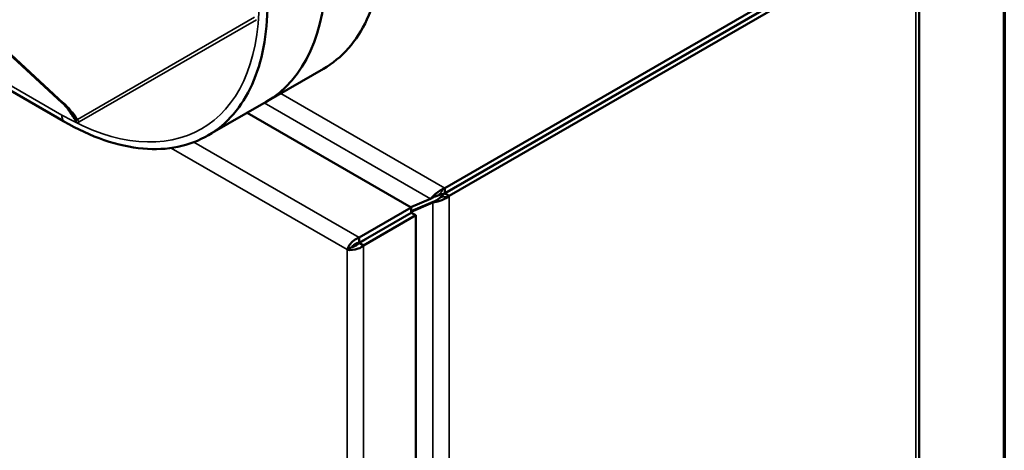
# Model space of a CAD drawing. Units: inches. Extents: x 1 to 182, y 1 to 140.
# Drawn here: x 169 to 180, y 93 to 98 of the extents above; entities that cross this region are included whole.
import ezdxf

# ---------------------------------------------------------------- set-up
doc = ezdxf.new("R2010")
doc.units = ezdxf.units.IN
doc.header["$LTSCALE"] = 8.333333
doc.header["$MEASUREMENT"] = 0
for name, color, linetype, lineweight in [('Border (ANSI)', 7, 'Continuous', 70), ('Visible (ANSI)', 7, 'Continuous', 50), ('Visible Narrow (ANSI)', 7, 'Continuous', 35)]:
    doc.layers.add(name, color=color, linetype=linetype, lineweight=lineweight)

# ---------------------------------------------------------------- blocks, each defined once
blk = doc.blocks.new('Borders Default Border')
at = {"layer": 'Border (ANSI)', "flags": 128}
blk.add_lwpolyline([(0.3937, 0.3937), (0.3937, 16.6063), (21.6063, 16.6063), (21.6063, 0.3937), (0.3937, 0.3937)], dxfattribs=at)

msp = doc.modelspace()

# ---------------------------------------------------------------- linework, layer by layer
at = {"layer": 'Visible (ANSI)'}
for p, q in [((179.008, 99.052), (173.771, 96.029)), ((179.008, 98.994), (173.771, 95.971)), ((179.008, 98.993), (173.771, 95.97)), ((173.822, 95.941), (179.058, 98.964)), ((179.097, 98.994), (179.097, 84.78)), ((169.477, 96.986), (168.21, 98.156)), ((176.447, 97.515), (176.447, 97.516)), ((168.484, 97.361), (169.491, 96.779)), ((171.767, 96.998), (172.409, 97.369)), ((176.086, 97.307), (176.086, 97.306)), ((171.767, 96.998), (171.109, 96.619)), ((171.553, 96.875), (173.395, 95.811)), ((175.398, 96.909), (175.397, 96.909)), ((174.042, 96.126), (174.042, 96.127)), ((173.771, 95.971), (173.771, 96.029)), ((173.771, 95.97), (173.822, 95.941)), ((173.611, 95.908), (173.39, 95.814)), ((173.684, 95.894), (173.395, 95.771)), ((173.395, 95.763), (173.637, 95.867)), ((173.645, 95.927), (173.611, 95.908)), ((173.665, 95.883), (173.637, 95.867)), ((173.673, 95.888), (173.665, 95.883)), ((173.395, 95.811), (172.809, 95.473)), ((172.809, 95.415), (173.395, 95.753)), ((172.81, 95.414), (173.395, 95.752)), ((173.395, 95.753), (173.395, 95.811)), ((173.395, 95.752), (173.445, 95.724)), ((172.86, 95.385), (173.445, 95.724)), ((173.445, 95.724), (173.445, 81.854)), ((172.883, 95.457), (172.727, 95.367)), ((172.809, 95.415), (172.809, 95.473)), ((172.81, 95.414), (172.86, 95.385)), ((172.857, 95.442), (172.856, 95.442)), ((172.925, 95.481), (172.925, 95.482)), ((172.925, 95.481), (172.925, 95.481)), ((172.726, 95.366), (172.675, 95.338))]:
    msp.add_line(p, q, dxfattribs=at)
for centre, major_axis, start_param, end_param in [((170.147, 99.803), (1.62, -2.805), 0, 0.785398), ((170.147, 99.803), (1.62, -2.805), 0, 0.785398), ((176.602, 97.604), (0.479, -0.83), 1.570296, 1.571296), ((176.602, 97.604), (0.12, -0.207), 1.568796, 1.572796), ((176.391, 97.483), (-0.161, 0.279), 4.710901, 4.713877), ((176.686, 97.653), (0.12, -0.207), 4.710389, 4.714389), ((176.2, 97.373), (0.06, -0.105), 1.566828, 1.574765), ((176.2, 97.373), (-0.06, 0.105), 1.566828, 1.574765), ((172.787, 95.387), (-0.0141, -0.0245), 3.940652, 4.814057), ((172.806, 95.359), (0.0377, 0.0654), 0.253576, 0.287437), ((172.975, 95.403), (-0.13, 0), 5.459187, 5.497787)]:
    msp.add_ellipse(centre, major_axis=major_axis, ratio=0.57735, start_param=start_param, end_param=end_param, dxfattribs=at)
for points, knots in [([(173.078, 98.847), (173.078, 98.494), (173.017, 98.18), (172.783, 97.677), (172.617, 97.489), (172.409, 97.369)], [-13.503154, -13.503154, -13.503154, -13.503154, -10.062658, -10.062658, -6.751175, -6.751175, -6.751175, -6.751175]), ([(169.494, 96.778), (169.8, 96.601), (170.102, 96.498), (170.658, 96.448), (170.907, 96.5), (171.327, 96.747), (171.494, 96.94), (171.721, 97.446), (171.78, 97.753), (171.781, 98.098)], [-13.503152, -13.503152, -13.503152, -13.503152, -10.063485, -10.063485, -6.709975, -6.709975, -3.355275, -3.355275, 0, 0, 0, 0]), ([(169.605, 96.844), (169.6, 96.851), (169.595, 96.859), (169.582, 96.875), (169.575, 96.884), (169.559, 96.903), (169.55, 96.913), (169.531, 96.933), (169.521, 96.944), (169.5, 96.965), (169.489, 96.975), (169.477, 96.986)], [0.6929141, 0.6929141, 0.6929141, 0.6929141, 0.8510372, 0.8510372, 1.0091604, 1.0091604, 1.1672835, 1.1672835, 1.3254067, 1.3254067, 1.4835299, 1.4835299, 1.4835299, 1.4835299]), ([(173.611, 95.908), (173.628, 95.929), (173.657, 95.957), (173.694, 95.984), (173.71, 95.996), (173.728, 96.008), (173.747, 96.017)], [-1, -1, -1, -1, -0.3940901, -0.3940901, -0.3940901, -0.1212461, -0.1212461, -0.1212461, -0.1212461]), ([(173.771, 95.971), (173.748, 95.965), (173.718, 95.954), (173.694, 95.947), (173.688, 95.945), (173.682, 95.943), (173.676, 95.941)], [0, 0, 0, 0, 0.6605476, 0.6605476, 0.6605476, 0.8361276, 0.8361276, 0.8361276, 0.8361276]), ([(173.674, 95.94), (173.666, 95.938), (173.657, 95.934), (173.648, 95.929), (173.647, 95.928), (173.645, 95.927)], [0, 0, 0, 0, 0.07358733, 0.07358733, 0.08541373, 0.08541373, 0.08541373, 0.08541373]), ([(173.673, 95.888), (173.68, 95.891), (173.686, 95.896), (173.693, 95.902), (173.695, 95.903), (173.696, 95.904)], [0, 0, 0, 0, 0.06055732, 0.06055732, 0.07498958, 0.07498958, 0.07498958, 0.07498958]), ([(172.809, 95.473), (172.768, 95.46), (172.728, 95.427), (172.703, 95.392), (172.69, 95.373), (172.68, 95.354), (172.675, 95.338)], [0, 0, 0, 0, 1.027089, 1.027089, 1.027089, 1.570796, 1.570796, 1.570796, 1.570796]), ([(172.726, 95.366), (172.737, 95.38), (172.76, 95.4), (172.787, 95.41), (172.794, 95.413), (172.802, 95.414), (172.809, 95.415)], [0, 0, 0, 0, 1.249956, 1.249956, 1.249956, 1.570796, 1.570796, 1.570796, 1.570796]), ([(172.726, 95.366), (172.743, 95.369), (172.772, 95.379), (172.794, 95.398), (172.8, 95.403), (172.805, 95.409), (172.81, 95.414)], [0, 0, 0, 0, 1.249956, 1.249956, 1.249956, 1.570796, 1.570796, 1.570796, 1.570796]), ([(172.675, 95.338), (172.707, 95.33), (172.755, 95.332), (172.799, 95.349), (172.822, 95.358), (172.843, 95.37), (172.86, 95.385)], [0, 0, 0, 0, 1.027089, 1.027089, 1.027089, 1.570796, 1.570796, 1.570796, 1.570796])]:
    msp.add_open_spline(points, degree=3, knots=knots, dxfattribs=at)
for points in [[(169.491, 96.779), (169.492, 96.779), (169.493, 96.778), (169.494, 96.778)], [(173.771, 95.97), (173.751, 95.95), (173.719, 95.925), (173.697, 95.905)], [(173.747, 96.017), (173.755, 96.021), (173.763, 96.025), (173.771, 96.029)], [(173.637, 95.867), (173.678, 95.872), (173.75, 95.895), (173.802, 95.927)], [(173.676, 95.941), (173.676, 95.941), (173.675, 95.941), (173.674, 95.94)], [(173.696, 95.904), (173.696, 95.904), (173.697, 95.905), (173.697, 95.905)], [(173.802, 95.927), (173.809, 95.932), (173.815, 95.936), (173.822, 95.941)]]:
    msp.add_open_spline(points, degree=3, dxfattribs=at)
at = {"layer": 'Visible Narrow (ANSI)'}
for p, q in [((179.058, 84.703), (179.058, 98.964)), ((169.49, 96.988), (168.222, 98.158)), ((171.636, 97.947), (169.646, 96.798)), ((169.668, 96.772), (171.657, 97.92)), ((176.309, 97.436), (176.31, 97.435)), ((176.345, 97.456), (176.344, 97.456)), ((169.473, 96.849), (168.573, 97.369)), ((176.091, 97.309), (176.09, 97.31)), ((171.929, 97.092), (173.771, 96.029)), ((173.611, 95.908), (171.745, 96.985)), ((170.954, 96.544), (172.809, 95.473)), ((172.675, 95.338), (170.698, 96.479)), ((173.637, 81.754), (173.637, 95.867)), ((173.822, 95.941), (173.822, 81.68)), ((172.794, 95.406), (172.787, 95.41)), ((172.813, 95.416), (172.812, 95.417)), ((172.883, 95.457), (172.883, 95.457)), ((172.675, 81.564), (172.675, 95.338)), ((172.86, 95.385), (172.86, 81.516))]:
    msp.add_line(p, q, dxfattribs=at)
for centre, major_axis, ratio, start_param, end_param in [((169.473, 99.406), (1.566, -2.712), 0.57735, 5.497787, 7.068583), ((176.323, 97.443), (0.137, -0.237), 0.57735, 1.569048, 1.572545), ((176.357, 97.463), (-0.161, 0.279), 0.57735, 4.710901, 4.713877), ((169.518, 97.03), (-0.0406, -0.044), 0.244055, 0, 0.584251), ((169.41, 96.971), (0.236, -0.203), 0.210219, 0.358897, 1.410314), ((169.608, 96.928), (-0.096, -0.166), 0.57735, 5.497787, 6.064782), ((169.604, 96.735), (-0.0449, 0.0778), 0.816497, 4.712389, 5.098272)]:
    msp.add_ellipse(centre, major_axis=major_axis, ratio=ratio, start_param=start_param, end_param=end_param, dxfattribs=at)
for points, knots in [([(169.523, 96.941), (169.525, 96.938), (169.527, 96.935), (169.544, 96.909), (169.558, 96.886), (169.573, 96.863), (169.58, 96.852), (169.586, 96.842), (169.599, 96.822), (169.606, 96.812), (169.616, 96.797), (169.619, 96.792), (169.625, 96.784), (169.627, 96.781), (169.632, 96.776), (169.635, 96.774), (169.642, 96.77), (169.646, 96.768), (169.655, 96.767), (169.66, 96.768), (169.665, 96.77), (169.666, 96.771), (169.668, 96.772)], [-0.6752038, -0.6752038, -0.6752038, -0.6752038, -0.6461759, -0.6461759, -0.4279966, -0.4279966, -0.4279966, -0.3312873, -0.3312873, -0.2345781, -0.2345781, -0.1877168, -0.1877168, -0.1580221, -0.1580221, -0.1267609, -0.1267609, -0.0782938, -0.0782938, -0.019595, -0.019595, 0, 0, 0, 0]), ([(169.646, 96.798), (169.646, 96.797), (169.645, 96.796), (169.644, 96.793), (169.643, 96.791), (169.64, 96.788), (169.638, 96.787), (169.635, 96.786), (169.634, 96.786), (169.632, 96.789), (169.631, 96.793), (169.628, 96.802), (169.626, 96.807), (169.618, 96.823), (169.611, 96.834), (169.605, 96.844), (169.605, 96.844), (169.605, 96.844)], [0, 0, 0, 0, 0.019595, 0.019595, 0.0782938, 0.0782938, 0.1267609, 0.1267609, 0.1580221, 0.1580221, 0.1877168, 0.1877168, 0.2345781, 0.2345781, 0.3312873, 0.3312873, 0.3318607, 0.3318607, 0.3318607, 0.3318607]), ([(173.747, 96.017), (173.745, 96.011), (173.743, 96.005), (173.735, 95.987), (173.728, 95.979), (173.713, 95.963), (173.704, 95.956), (173.692, 95.948), (173.69, 95.947), (173.687, 95.946)], [-0.3221546, -0.3221546, -0.3221546, -0.3221546, -0.2781649, -0.2781649, -0.1914575, -0.1914575, -0.0858844, -0.0858844, -0.0523788, -0.0523788, -0.0523788, -0.0523788]), ([(173.687, 95.946), (173.685, 95.944), (173.682, 95.943), (173.678, 95.942), (173.676, 95.941), (173.674, 95.94)], [-0.12423265, -0.12423265, -0.12423265, -0.12423265, -0.08570921, -0.08570921, -0.05989676, -0.05989676, -0.05989676, -0.05989676]), ([(173.696, 95.904), (173.696, 95.904), (173.696, 95.904), (173.699, 95.907), (173.702, 95.909), (173.706, 95.911), (173.706, 95.911), (173.706, 95.911)], [-0.13297101, -0.13297101, -0.13297101, -0.13297101, -0.13232339, -0.13232339, -0.07832083, -0.07832083, -0.0778136, -0.0778136, -0.0778136, -0.0778136]), ([(173.706, 95.911), (173.708, 95.913), (173.711, 95.915), (173.721, 95.92), (173.729, 95.924), (173.747, 95.93), (173.756, 95.932), (173.779, 95.933), (173.79, 95.931), (173.802, 95.927)], [-0.3353913, -0.3353913, -0.3353913, -0.3353913, -0.2915395, -0.2915395, -0.2004502, -0.2004502, -0.1120244, -0.1120244, 0, 0, 0, 0])]:
    msp.add_open_spline(points, degree=3, knots=knots, dxfattribs=at)

# ---------------------------------------------------------------- block references
at = {"xscale": 8.333333333333334, "yscale": 8.333333333333334, "zscale": 8.333333333333334}
msp.add_blockref('Borders Default Border', (0, 0), dxfattribs=at)

doc.saveas('drawing.dxf')
